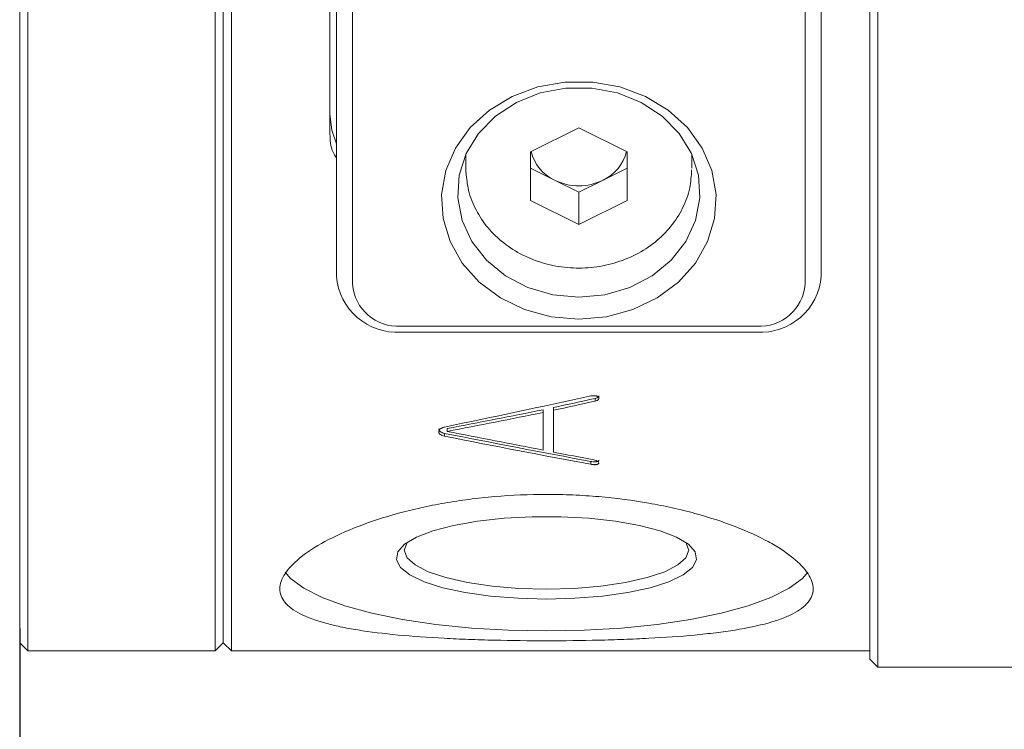
# Model space of a CAD drawing. Units: millimetres. Extents: x 0 to 655, y -1 to 558.
# Drawn here: x 205 to 220, y 33 to 44 of the extents above; entities that cross this region are included whole.
import ezdxf

# ---------------------------------------------------------------- set-up
doc = ezdxf.new("R2010")
doc.units = ezdxf.units.MM
doc.layers.add('图框', color=179, linetype='Continuous')
doc.styles.add('SLDTEXTSTYLE1', font='TXT', dxfattribs={"width": 0.7})
doc.dimstyles.new('SLDDIMSTYLE1', dxfattribs={"dimtxt": 4, "dimasz": 3, "dimexe": 0, "dimexo": 0.0625, "dimgap": 1, "dimtad": 2, "dimlfac": 2, "dimrnd": 1e-09, "dimzin": 12, "dimdsep": 46, "dimtxsty": 'SLDTEXTSTYLE1', "dimsah": 1, "dimcen": 0.09, "dimadec": 0, "dimazin": 3, "dimtfac": 1, "dimtofl": 0, "dimtmove": 0, "dimatfit": 3, "dimfxl": 0, "dimfrac": 2, "dimtolj": 1, "dimtzin": 12, "dimarcsym": 0})

# ---------------------------------------------------------------- blocks, each defined once
blk = doc.blocks.new('_D_41')
at = {"layer": '图框'}
for p, q in [((246.887, 35.043), (246.887, 15.724)), ((205.228, 34.893), (205.228, 15.724)), ((246.887, 18.724), (205.228, 18.724))]:
    blk.add_line(p, q, dxfattribs=at)
for centre, start, end in [((226.783, 21.369), 153.4349, 206.5651), ((225.333, 21.369), 333.4349, 26.5651)]:
    blk.add_arc(centre, 5.913, start, end, dxfattribs=at)
for points in [[(205.228, 18.724), (208.228, 18.216), (208.228, 19.232)], [(246.887, 18.724), (243.887, 19.232), (243.887, 18.216)]]:
    blk.add_solid(points, dxfattribs=at)
at = {"layer": '图框', "insert": (221.494, 23.881), "char_height": 4, "attachment_point": 1, "style": 'SLDTEXTSTYLE1'}
blk.add_mtext('83.3', dxfattribs=at)

msp = doc.modelspace()

# ---------------------------------------------------------------- linework, layer by layer
at = {"color": 7, "linetype": 'Continuous', "lineweight": 15}
for p, q in [((218.37839, 34.495792), (218.37839, 60.064708)), ((218.50339, 60.066988), (218.50339, 34.386417)), ((210.12839, 40.346515), (210.12839, 50.738819)), ((217.62839, 50.738819), (217.62839, 40.346515)), ((210.37839, 50.613819), (210.37839, 40.221515)), ((217.37839, 40.221515), (217.37839, 50.613819)), ((205.22839, 34.667667), (205.22839, 45.393114)), ((205.35339, 45.335831), (205.35339, 34.542667)), ((208.25339, 34.542667), (208.25339, 45.335831)), ((208.37839, 45.257901), (208.37839, 34.667667)), ((208.37839, 34.667667), (208.37839, 45.179644)), ((208.50339, 45.107468), (208.50339, 34.542667)), ((210.02839, 42.548143), (210.02839, 45.107468)), ((213.12839, 42.270553), (213.87839, 42.645553)), ((213.87839, 42.645553), (214.62839, 42.270553)), ((212.12839, 42.228514), (212.12839, 42.020553)), ((213.12839, 41.520553), (213.12839, 42.270553)), ((214.62839, 42.270553), (214.62839, 41.520553)), ((215.62839, 42.020553), (215.62839, 42.228514)), ((212.130086, 41.953856), (212.12839, 42.020553)), ((213.50339, 41.833053), (213.12839, 42.020553)), ((214.62839, 42.020553), (214.25339, 41.833053)), ((213.87839, 41.645553), (213.50339, 41.833053)), ((214.25339, 41.833053), (213.87839, 41.645553)), ((213.87839, 41.645553), (213.87839, 41.145553)), ((213.87839, 41.145553), (213.12839, 41.520553)), ((214.62839, 41.520553), (213.87839, 41.145553)), ((211.12839, 39.571995), (216.62839, 39.571995)), ((216.62839, 39.480489), (211.12839, 39.480489)), ((214.129507, 38.452936), (214.129507, 38.410672)), ((213.32633, 38.277869), (213.32633, 38.235255)), ((213.32633, 37.654252), (213.32633, 38.235255)), ((213.485589, 38.312584), (213.485589, 38.270039)), ((213.485589, 37.622268), (213.485589, 38.270039)), ((211.839912, 37.985534), (211.839912, 37.942333)), ((211.800097, 37.912549), (211.800097, 37.869202)), ((214.063149, 37.477834), (214.063149, 37.433616)), ((205.22839, 34.667667), (205.35339, 34.542667)), ((208.25339, 34.542667), (208.37839, 34.667667)), ((208.37839, 34.667667), (208.50339, 34.542667)), ((205.35339, 34.542667), (208.25339, 34.542667)), ((208.50339, 34.542667), (218.37839, 34.542667)), ((218.37839, 34.417667), (218.37839, 34.495792)), ((218.37839, 34.417667), (218.50339, 34.292667)), ((218.50339, 34.386417), (218.50339, 34.292667)), ((224.75339, 34.292667), (218.50339, 34.292667))]:
    msp.add_line(p, q, dxfattribs=at)
at = {"color": 7, "linetype": 'Continuous', "lineweight": 15, "flags": 128}
for points in [[(213.87839, 39.680249), (213.450631, 39.71792), (213.040384, 39.829391), (212.664446, 40.010098), (212.338206, 40.252644), (212.075021, 40.547098), (211.885667, 40.881405), (211.777895, 41.241879), (211.756118, 41.613763), (211.821227, 41.981829), (211.970556, 42.331012), (212.197992, 42.647014), (212.494224, 42.916898), (212.847124, 43.129616), (213.242244, 43.276459), (213.663408, 43.351415), (214.093373, 43.351415), (214.514537, 43.276459), (214.909657, 43.129616), (215.262557, 42.916898), (215.558789, 42.647014), (215.786225, 42.331012), (215.935554, 41.981829), (216.000663, 41.613763), (215.978886, 41.241879), (215.871114, 40.881405), (215.68176, 40.547098), (215.418575, 40.252644), (215.092335, 40.010098), (214.716397, 39.829391), (214.30615, 39.71792), (213.87839, 39.680249)], [(213.87839, 40.021755), (214.28146, 40.059718), (214.665683, 40.171834), (215.013092, 40.352859), (215.307444, 40.594328), (215.534976, 40.884952), (215.685047, 41.211141), (215.750641, 41.557642), (215.72869, 41.908254), (215.620222, 42.246582), (215.430307, 42.556807), (215.167827, 42.824422), (214.845054, 43.036915), (214.477081, 43.18435), (214.081114, 43.259831), (213.675667, 43.259831), (213.2797, 43.18435), (212.911727, 43.036915), (212.588954, 42.824422), (212.326474, 42.556807), (212.136559, 42.246582), (212.028091, 41.908254), (212.00614, 41.557642), (212.071734, 41.211141), (212.221805, 40.884952), (212.449337, 40.594328), (212.743689, 40.352859), (213.091098, 40.171834), (213.475321, 40.059718), (213.87839, 40.021755)], [(210.02839, 42.861226), (210.057213, 42.607796), (210.12839, 42.394857)], [(213.37839, 35.346604), (212.938381, 35.358146), (212.514275, 35.392357), (212.121401, 35.447999), (211.773957, 35.523062), (211.484501, 35.614832), (211.263496, 35.719994), (211.118929, 35.834745), (211.056024, 35.954938), (211.077056, 36.076231), (211.181264, 36.194237), (211.364881, 36.304694), (211.621273, 36.403607), (211.941171, 36.487403), (212.313014, 36.553053), (212.723362, 36.598184), (213.157385, 36.621165), (213.599396, 36.621165), (214.033419, 36.598184), (214.443767, 36.553053), (214.81561, 36.487403), (215.135508, 36.403607), (215.3919, 36.304694), (215.575517, 36.194237), (215.679725, 36.076231), (215.700757, 35.954938), (215.637852, 35.834745), (215.493285, 35.719994), (215.27228, 35.614832), (214.982824, 35.523062), (214.63538, 35.447999), (214.242506, 35.392357), (213.8184, 35.358146), (213.37839, 35.346604)], [(211.220361, 36.223013), (211.17839, 36.105521), (211.220663, 35.987611), (211.345856, 35.874232), (211.549157, 35.769742), (211.822756, 35.678155), (212.156136, 35.602992), (212.536487, 35.54714), (212.949192, 35.512747), (213.37839, 35.501134)], [(213.37839, 35.501134), (213.807589, 35.512747), (214.220294, 35.54714), (214.600645, 35.602992), (214.934025, 35.678155), (215.207624, 35.769742), (215.410925, 35.874232), (215.536118, 35.987611), (215.57839, 36.105521), (215.53642, 36.223013)], [(217.4219, 35.761192), (217.336299, 35.666064), (217.130622, 35.514572), (216.848561, 35.372663), (216.495857, 35.243226), (216.079691, 35.128896), (215.608534, 35.032001), (215.091977, 34.954513), (214.540537, 34.898009), (213.965439, 34.86364), (213.37839, 34.852106), (212.791342, 34.86364), (212.216244, 34.898009), (211.664804, 34.954513), (211.148247, 35.032001), (210.67709, 35.128896), (210.260923, 35.243226), (209.90822, 35.372663), (209.626158, 35.514572), (209.420482, 35.666064), (209.334712, 35.761421)]]:
    msp.add_lwpolyline(points, dxfattribs=at)
at = {"color": 7, "linetype": 'Continuous', "lineweight": 15}
for centre, radius, start, end in [((213.777565, 42.42676), 0.653958, 193.2505842, 245.2124568), ((213.970079, 42.43422), 0.664581, 295.2330125, 346.3039465), ((213.87839, 42.595097), 0.849315, 243.7983158, 296.2016842), ((211.06589, 40.418683), 0.940274, 184.4019497, 273.811261), ((211.081515, 40.275641), 0.705205, 184.4019497, 273.811261), ((216.69089, 40.418683), 0.940274, 266.188739, 355.5980503), ((216.675265, 40.275641), 0.705205, 266.188739, 355.5980503)]:
    msp.add_arc(centre, radius, start, end, dxfattribs=at)
for points, knots in [([(210.12839, 42.181013), (210.109571, 42.209127), (210.034351, 42.321498), (210.030945, 42.451024), (210.02839, 42.548143)], [0, 0, 0, 0, 0.250192086, 1, 1, 1, 1]), ([(212.134668, 41.950545), (212.143057, 41.857861), (212.161155, 41.657907), (212.279268, 41.366158), (212.46363, 41.088845), (212.710356, 40.851545), (213.007035, 40.663872), (213.342165, 40.534067), (213.701358, 40.468113), (214.069178, 40.469332), (214.429574, 40.538171), (214.766738, 40.672183), (215.065363, 40.866032), (215.312438, 41.111453), (215.493862, 41.397467), (215.605856, 41.696734), (215.618094, 41.899919), (215.623759, 41.993963)], [0, 0, 0, 0, 0.057659041, 0.124392251, 0.191265147, 0.258496591, 0.326152335, 0.394179865, 0.462483775, 0.530981327, 0.599616198, 0.668326571, 0.737032978, 0.805600063, 0.873846166, 0.941609794, 1, 1, 1, 1]), ([(214.042996, 38.489036), (214.058177, 38.491318), (214.070941, 38.492946), (214.083875, 38.494161), (214.085709, 38.494318), (214.093344, 38.49487), (214.096918, 38.495095), (214.106914, 38.495621), (214.112607, 38.49577), (214.118509, 38.495703), (214.120775, 38.495658), (214.124144, 38.495539), (214.125802, 38.49546), (214.130699, 38.495163), (214.13386, 38.494886), (214.14303, 38.493816), (214.148728, 38.492784), (214.156649, 38.490761), (214.159867, 38.489791), (214.165112, 38.487855), (214.167529, 38.486791), (214.174168, 38.483307), (214.177775, 38.480598), (214.181958, 38.475957), (214.182961, 38.474637), (214.184977, 38.47157), (214.185859, 38.46997), (214.188123, 38.464971), (214.189191, 38.461228), (214.190234, 38.450834), (214.18814, 38.444223), (214.180852, 38.435107), (214.177741, 38.432225), (214.172054, 38.428138), (214.169988, 38.426815), (214.166633, 38.424888), (214.165229, 38.424131), (214.163678, 38.423328), (214.162844, 38.422918), (214.154824, 38.419141), (214.144009, 38.415198), (214.129507, 38.410672)], [0, 0, 0, 0, 0.125, 0.125, 0.15625, 0.15625, 0.1875, 0.1875, 0.25, 0.25, 0.265625, 0.265625, 0.28125, 0.28125, 0.3125, 0.3125, 0.375, 0.375, 0.40625, 0.40625, 0.4375, 0.4375, 0.5, 0.5, 0.53125, 0.53125, 0.5625, 0.5625, 0.625, 0.625, 0.75, 0.75, 0.8125, 0.8125, 0.84375, 0.84375, 0.859375, 0.859375, 0.875, 0.875, 1, 1, 1, 1]), ([(214.129507, 38.452936), (214.14086, 38.456502), (214.157342, 38.46168), (214.174698, 38.471635), (214.183821, 38.480171), (214.188746, 38.488205), (214.18895, 38.493204), (214.189019, 38.494892)], [0, 0, 0, 0, 0.379362157, 0.550758961, 0.730673959, 0.909101309, 1, 1, 1, 1]), ([(211.800097, 37.869202), (211.782954, 37.873952), (211.770577, 37.877828), (211.762489, 37.881013), (211.761548, 37.88139), (211.760149, 37.881964), (211.759456, 37.882255), (211.757395, 37.883138), (211.756046, 37.88374), (211.752071, 37.88559), (211.74952, 37.886879), (211.742161, 37.890914), (211.737649, 37.893829), (211.725293, 37.903249), (211.719291, 37.909928), (211.7147, 37.918692), (211.714041, 37.920205), (211.712785, 37.923632), (211.712263, 37.925399), (211.711018, 37.93086), (211.710614, 37.934716), (211.710683, 37.946929), (211.712486, 37.954271), (211.717822, 37.963868), (211.720399, 37.967419), (211.726524, 37.974103), (211.730176, 37.977422), (211.742902, 37.987316), (211.752527, 37.992841), (211.764696, 37.997887), (211.765297, 37.998121), (211.767472, 37.998958), (211.768634, 37.999391), (211.77234, 38.000733), (211.775107, 38.001686), (211.784296, 38.004718), (211.791605, 38.006971), (211.800097, 38.009456)], [0, 0, 0, 0, 0.125, 0.125, 0.1328125, 0.1328125, 0.140625, 0.140625, 0.15625, 0.15625, 0.1875, 0.1875, 0.25, 0.25, 0.375, 0.375, 0.40625, 0.40625, 0.4375, 0.4375, 0.5, 0.5, 0.625, 0.625, 0.6875, 0.6875, 0.75, 0.75, 0.875, 0.875, 0.890625, 0.890625, 0.90625, 0.90625, 0.9375, 0.9375, 1, 1, 1, 1]), ([(211.710764, 37.981441), (211.711488, 37.97426), (211.712956, 37.95972), (211.731721, 37.939619), (211.761568, 37.923152), (211.787238, 37.916087), (211.800097, 37.912549)], [0, 0, 0, 0, 0.245127226, 0.496339803, 0.747705435, 1, 1, 1, 1]), ([(214.109354, 37.50214), (214.12357, 37.498247), (214.134033, 37.49519), (214.141161, 37.492826), (214.142164, 37.49249), (214.143559, 37.492014), (214.144248, 37.491776), (214.146286, 37.491061), (214.147609, 37.490584), (214.15147, 37.489148), (214.153899, 37.488187), (214.160754, 37.485293), (214.164746, 37.483348), (214.169869, 37.480408), (214.172016, 37.479057), (214.175414, 37.47663), (214.176961, 37.475385), (214.181144, 37.471554), (214.183324, 37.468873), (214.188035, 37.460452), (214.188538, 37.454603), (214.185599, 37.447484), (214.184649, 37.445721), (214.182568, 37.442827), (214.181347, 37.441478), (214.177139, 37.437723), (214.17361, 37.435611), (214.165105, 37.432164), (214.159784, 37.43064), (214.148501, 37.428596), (214.142289, 37.427974), (214.133813, 37.427697), (214.132704, 37.427674), (214.129849, 37.427635), (214.128404, 37.427628), (214.12402, 37.427647), (214.12103, 37.427711), (214.111856, 37.428058), (214.105469, 37.428497), (214.09798, 37.429224), (214.097796, 37.429243), (214.096734, 37.429351), (214.096188, 37.429408), (214.094505, 37.429588), (214.093322, 37.429718), (214.089592, 37.430143), (214.086862, 37.430471), (214.077947, 37.431589), (214.071033, 37.432513), (214.063149, 37.433616)], [0, 0, 0, 0, 0.125, 0.125, 0.1328125, 0.1328125, 0.140625, 0.140625, 0.15625, 0.15625, 0.1875, 0.1875, 0.25, 0.25, 0.28125, 0.28125, 0.3125, 0.3125, 0.375, 0.375, 0.5, 0.5, 0.53125, 0.53125, 0.5625, 0.5625, 0.625, 0.625, 0.6875, 0.6875, 0.75, 0.75, 0.765625, 0.765625, 0.78125, 0.78125, 0.8125, 0.8125, 0.875, 0.875, 0.8828125, 0.8828125, 0.890625, 0.890625, 0.90625, 0.90625, 0.9375, 0.9375, 1, 1, 1, 1]), ([(214.063149, 37.477834), (214.08715, 37.47442), (214.11738, 37.470121), (214.154081, 37.473295), (214.170003, 37.477648), (214.181182, 37.484532), (214.186297, 37.491456), (214.186759, 37.495938), (214.186907, 37.497367)], [0, 0, 0, 0, 0.47035784, 0.592411676, 0.706064606, 0.816168641, 0.941393594, 1, 1, 1, 1]), ([(213.37839, 34.70082), (213.651408, 34.70082), (213.919769, 34.703835), (214.315632, 34.713058), (214.446465, 34.716928), (214.705844, 34.72645), (214.834638, 34.732126), (215.209114, 34.751778), (215.445853, 34.768414), (215.78188, 34.800189), (215.891159, 34.811989), (216.100794, 34.837995), (216.200595, 34.852118), (216.485417, 34.898207), (216.656001, 34.933854), (216.882181, 34.996773), (216.952255, 35.019277), (217.079415, 35.06675), (217.194392, 35.116903), (217.285299, 35.172821), (217.363963, 35.231866), (217.397307, 35.263143), (217.476921, 35.360502), (217.503235, 35.429898), (217.503544, 35.577939), (217.476656, 35.657473), (217.371225, 35.819321), (217.293222, 35.902048), (217.137988, 36.027868), (217.079502, 36.070272), (216.951947, 36.153681), (216.882713, 36.194863), (216.65898, 36.316482), (216.488062, 36.395246), (216.104045, 36.544194), (215.896256, 36.612366), (215.561601, 36.703732), (215.446192, 36.732362), (215.207432, 36.785598), (215.083954, 36.810184), (214.709754, 36.875857), (214.452652, 36.909551), (214.055511, 36.943916), (213.920546, 36.952688), (213.649767, 36.964353), (213.51472, 36.967246), (213.110573, 36.967315), (212.842461, 36.955932), (212.442323, 36.921606), (212.309972, 36.907303), (212.051636, 36.873721), (211.798354, 36.835058), (211.555019, 36.786764), (211.316722, 36.733823), (211.19951, 36.704854), (210.862038, 36.612896), (210.654601, 36.544762), (210.274006, 36.39745), (210.099847, 36.317492), (209.800641, 36.15505), (209.673666, 36.072001), (209.517737, 35.946125), (209.471475, 35.903793), (209.39269, 35.820699), (209.359868, 35.779731), (209.28075, 35.658739), (209.253612, 35.580399), (209.253172, 35.430566), (209.279707, 35.361122), (209.358177, 35.264518), (209.390826, 35.233579), (209.469437, 35.174148), (209.515438, 35.145713), (209.670364, 35.06566), (209.796851, 35.018587), (210.021327, 34.955867), (210.102477, 34.936185), (210.274156, 34.899833), (210.364547, 34.883155), (210.649046, 34.837039), (210.856348, 34.811486), (211.307667, 34.768638), (211.545995, 34.751903), (211.918, 34.732325), (212.044646, 34.726714), (212.303354, 34.717153), (212.436034, 34.713194), (212.835676, 34.703834), (213.105373, 34.70082), (213.37839, 34.70082)], [0, 0, 0, 0, 0.03125, 0.03125, 0.046875, 0.046875, 0.0625, 0.0625, 0.09375, 0.09375, 0.109375, 0.109375, 0.125, 0.125, 0.15625, 0.15625, 0.171875, 0.171875, 0.1875, 0.203125, 0.203125, 0.21875, 0.21875, 0.25, 0.25, 0.28125, 0.28125, 0.3125, 0.3125, 0.328125, 0.328125, 0.34375, 0.34375, 0.375, 0.375, 0.40625, 0.40625, 0.421875, 0.421875, 0.4375, 0.4375, 0.46875, 0.46875, 0.484375, 0.484375, 0.5, 0.5, 0.53125, 0.53125, 0.546875, 0.546875, 0.5625, 0.578125, 0.578125, 0.59375, 0.59375, 0.625, 0.625, 0.65625, 0.65625, 0.6875, 0.6875, 0.703125, 0.703125, 0.71875, 0.71875, 0.75, 0.75, 0.78125, 0.78125, 0.796875, 0.796875, 0.8125, 0.8125, 0.84375, 0.84375, 0.859375, 0.859375, 0.875, 0.875, 0.90625, 0.90625, 0.9375, 0.9375, 0.953125, 0.953125, 0.96875, 0.96875, 1, 1, 1, 1])]:
    msp.add_open_spline(points, degree=3, knots=knots, dxfattribs=at)
for points in [[(211.800097, 38.009456), (212.54773, 38.164536), (213.295363, 38.324432), (214.042996, 38.489036)], [(213.485589, 38.312584), (213.700228, 38.35897), (213.914868, 38.405755), (214.129507, 38.452936)], [(214.129507, 38.410672), (213.914868, 38.363396), (213.700228, 38.316518), (213.485589, 38.270039)], [(211.839912, 37.985534), (212.335384, 38.081115), (212.830857, 38.178569), (213.32633, 38.277869)], [(211.839912, 37.942333), (212.335384, 38.038106), (212.830857, 38.135755), (213.32633, 38.235255)], [(213.32633, 37.654252), (212.830857, 37.748297), (212.335384, 37.844333), (211.839912, 37.942333)], [(211.800097, 37.912549), (212.554448, 37.762914), (213.308798, 37.617978), (214.063149, 37.477834)], [(214.063149, 37.433616), (213.308798, 37.57404), (212.554448, 37.719267), (211.800097, 37.869202)], [(213.485589, 37.622268), (213.693511, 37.581853), (213.901432, 37.541809), (214.109354, 37.50214)]]:
    msp.add_open_spline(points, degree=3, dxfattribs=at)

# ---------------------------------------------------------------- dimensions: what is measured, and where the dimension line sits
at = {"layer": '图框'}
dim = msp.add_linear_dim(base=(205.22839, 18.724399), p1=(246.887314, 35.042667), p2=(205.22839, 34.892667), text='(<>)', dimstyle='SLDDIMSTYLE1', dxfattribs=at)
dim.commit()
dim.dimension.update_dxf_attribs({"geometry": '_D_41', "text_midpoint": (226.057852, 18.724399), "dimtype": 160})

doc.saveas('drawing.dxf')
